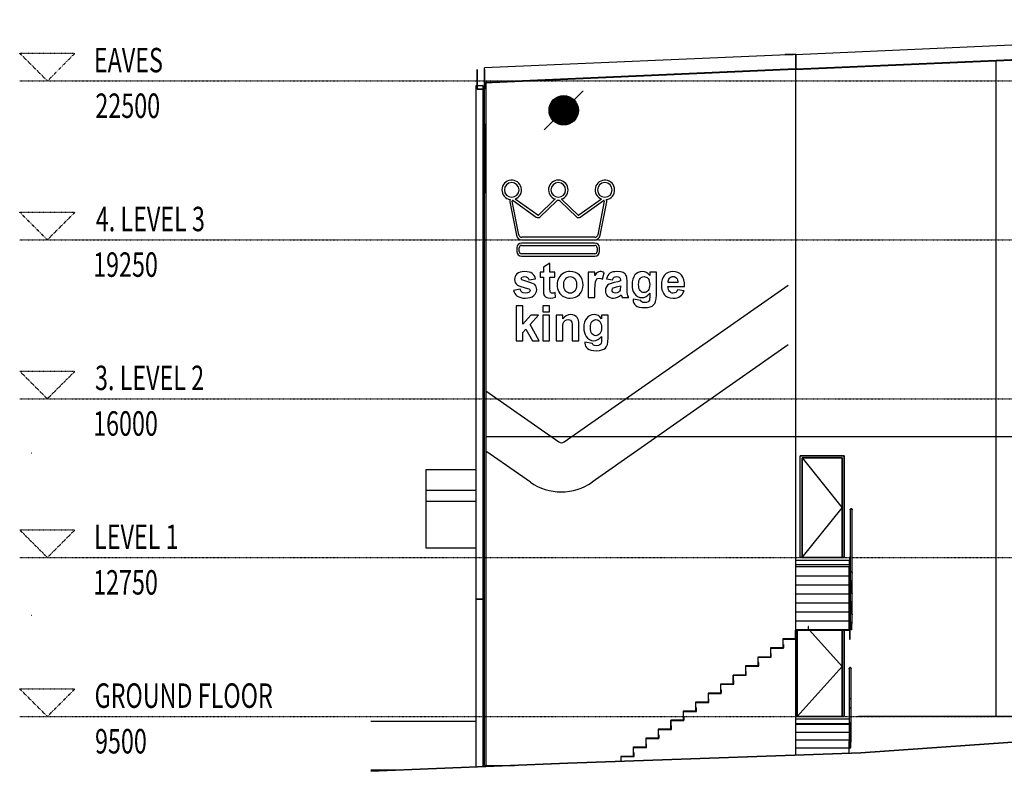
# Model space of a CAD drawing. Extents: x -37550 to 354800, y -28848 to 51296.
# Drawn here: x 134971 to 155115, y -1121 to 14254 of the extents above; entities that cross this region are included whole.
import ezdxf

# ---------------------------------------------------------------- set-up
doc = ezdxf.new("R2010")
doc.units = 0
doc.linetypes.add('X-2806-EL$0$EDG-1DOT-2', pattern=[5, 2, -1.4, 0.2, -1.4])
for name, color, linetype in [('POW-OUTLET', 6, 'CONTINUOUS'), ('SYM-035', 2, 'CONTINUOUS'), ('SYM-050', 6, 'CONTINUOUS'), ('SYM-ATT', 2, 'CONTINUOUS'), ('SYM-FILL', 133, 'CONTINUOUS'), ('SYM-TEXT', 7, 'CONTINUOUS'), ('X-2806-EL$0$X-ARC-ELEV', 11, 'CONTINUOUS'), ('X-2806-EL$0$X-ARC-GRID', 133, 'X-2806-EL$0$EDG-1DOT-2'), ('X-XREF', 7, 'CONTINUOUS')]:
    doc.layers.add(name, color=color, linetype=linetype)
doc.styles.add('EDG', font='edg.shx', dxfattribs={"width": 0.9})
doc.styles.add('X-2806-EL$0$EDG', font='edg.shx', dxfattribs={"width": 0.9})

# ---------------------------------------------------------------- blocks, each defined once
blk = doc.blocks.new('X-2806-EL')
at = {"layer": 'X-2806-EL$0$X-ARC-ELEV'}
for p, q in [((80840, 13544), (97100, 14254)), ((80840, 13232), (97100, 13942)), ((80852, 13249), (97100, 13958)), ((80860, 13241), (97100, 13950)), ((80840, 13544), (74480, 13266)), ((80630, 13544), (80624, 13534)), ((80626, 13535), (80631, 13542)), ((80852, 13544), (80630, 13544)), ((80631, 13542), (80794, 13542)), ((80840, 13544), (80840, 13232)), ((80840, 13542), (80850, 13542)), ((80850, 13542), (80850, 13247)), ((80852, 13248), (80852, 13544)), ((84947, 0), (84947, 13410)), ((74332, 13234), (74330, 13234)), ((74330, 13234), (74330, 12834)), ((74332, 12836), (74332, 13234)), ((74480, 13234), (74478, 13234)), ((74478, 13234), (74478, 12836)), ((74480, 12834), (74480, 13266)), ((80840, 13248), (74480, 12970)), ((80840, 13240), (74480, 12962)), ((80840, 13232), (74480, 12954)), ((80840, 13248), (80850, 13248)), ((80840, 13240), (80857, 13241)), ((80840, 13232), (80840, 1772)), ((80850, 13247), (80858, 13240)), ((80858, 13240), (80850, 13233)), ((80850, 13233), (80852, 13232)), ((80860, 13240), (80852, 13248)), ((80852, 13232), (80860, 13240)), ((74305, 12900), (74305, 5045)), ((74305, 12900), (74305, 2400)), ((74330, 12900), (74305, 12900)), ((74455, 12900), (74332, 12900)), ((74455, 12836), (74455, 12900)), ((74510, 12955), (74510, -1000)), ((74330, 12834), (74480, 12834)), ((74478, 12836), (74332, 12836)), ((74455, 2400), (74455, 12834)), ((74480, -1000), (74480, 12834)), ((74478, 12124), (74455, 12124)), ((74478, 12121), (74455, 12121)), ((74478, 12110), (74455, 12110)), ((74455, 12106), (74478, 12106)), ((74478, 12124), (74478, 12121)), ((74478, 12121), (74478, 12110)), ((74478, 12110), (74478, 12106)), ((74478, 12106), (74478, 11967)), ((74478, 11967), (74455, 11967)), ((74478, 11963), (74455, 11963)), ((74478, 11952), (74455, 11952)), ((74478, 11933), (74455, 11933)), ((74478, 11906), (74455, 11906)), ((74478, 11967), (74478, 11963)), ((74478, 11963), (74478, 11952)), ((74478, 11952), (74478, 11933)), ((74478, 11933), (74478, 11906)), ((74478, 11906), (74478, 11871)), ((74478, 11871), (74455, 11871)), ((74478, 11828), (74455, 11828)), ((74478, 11777), (74455, 11777)), ((74478, 11718), (74455, 11718)), ((74478, 11693), (74455, 11693)), ((74478, 11871), (74478, 11828)), ((74478, 11828), (74478, 11777)), ((74478, 11777), (74478, 11718)), ((74478, 11718), (74478, 11693)), ((74478, 11693), (74478, 11671)), ((74478, 11671), (74455, 11671)), ((74478, 11662), (74455, 11662)), ((74478, 11644), (74455, 11644)), ((74478, 11565), (74455, 11565)), ((74478, 11522), (74455, 11522)), ((74478, 11489), (74455, 11489)), ((74478, 11671), (74478, 11662)), ((74478, 11662), (74478, 11644)), ((74478, 11644), (74478, 11565)), ((74478, 11565), (74478, 11522)), ((74478, 11522), (74478, 11489)), ((74478, 11489), (74478, 11462)), ((74478, 11462), (74455, 11462)), ((74478, 11439), (74455, 11439)), ((74478, 11419), (74455, 11419)), ((74478, 11404), (74455, 11404)), ((74478, 11393), (74455, 11393)), ((74478, 11379), (74455, 11379)), ((74478, 11370), (74455, 11370)), ((74478, 11367), (74455, 11367)), ((74478, 11350), (74455, 11350)), ((74478, 11328), (74455, 11328)), ((74478, 11305), (74455, 11305)), ((74478, 11462), (74478, 11439)), ((74478, 11439), (74478, 11419)), ((74478, 11419), (74478, 11404)), ((74478, 11404), (74478, 11393)), ((74478, 11393), (74478, 11379)), ((74478, 11379), (74478, 11370)), ((74478, 11370), (74478, 11367)), ((74478, 11367), (74478, 11350)), ((74478, 11350), (74478, 11328)), ((74478, 11328), (74478, 11305)), ((74478, 11305), (74478, 11279)), ((74478, 11279), (74455, 11279)), ((74478, 11249), (74455, 11249)), ((74478, 11246), (74455, 11246)), ((74478, 11234), (74455, 11234)), ((74478, 11215), (74455, 11215)), ((74478, 11188), (74455, 11188)), ((74478, 11153), (74455, 11153)), ((74478, 11110), (74455, 11110)), ((74478, 11279), (74478, 11249)), ((74478, 11249), (74478, 11246)), ((74478, 11246), (74478, 11234)), ((74478, 11234), (74478, 11215)), ((74478, 11215), (74478, 11188)), ((74478, 11188), (74478, 11153)), ((74478, 11153), (74478, 11110)), ((74478, 11110), (74478, 11059)), ((74478, 11059), (74455, 11059)), ((74478, 11000), (74455, 11000)), ((74478, 10975), (74455, 10975)), ((74478, 10954), (74455, 10954)), ((74478, 10945), (74455, 10945)), ((74478, 10926), (74455, 10926)), ((74478, 10899), (74455, 10899)), ((74478, 11059), (74478, 11000)), ((74478, 11000), (74478, 10975)), ((74478, 10975), (74478, 10954)), ((74478, 10954), (74478, 10945)), ((74478, 10945), (74478, 10926)), ((74478, 10926), (74478, 10899)), ((74478, 10899), (74478, 10875)), ((74478, 10875), (74455, 10875)), ((74478, 10854), (74455, 10854)), ((74478, 10837), (74455, 10837)), ((74478, 10824), (74455, 10824)), ((74478, 10814), (74455, 10814)), ((74478, 10808), (74455, 10808)), ((74478, 10806), (74455, 10806)), ((74478, 10798), (74455, 10798)), ((74478, 10752), (74455, 10752)), ((74478, 10719), (74455, 10719)), ((74460, 10694), (74455, 10694)), ((74460, 10654), (74460, 10705)), ((74460, 10705), (74480, 10705)), ((74478, 10875), (74478, 10854)), ((74478, 10854), (74478, 10837)), ((74478, 10837), (74478, 10824)), ((74478, 10824), (74478, 10814)), ((74478, 10814), (74478, 10808)), ((74478, 10808), (74478, 10806)), ((74478, 10806), (74478, 10798)), ((74478, 10798), (74478, 10752)), ((74478, 10752), (74478, 10719)), ((74478, 10719), (74478, 10705)), ((74460, 10675), (74455, 10675)), ((74460, 10661), (74455, 10661)), ((74460, 10652), (74455, 10652)), ((74460, 10649), (74455, 10649)), ((74460, 10332), (74460, 10654)), ((74460, 10654), (74480, 10654)), ((74999, 10530), (75133, 9843)), ((75182, 9852), (75049, 10539)), ((75068, 10552), (75540, 10216)), ((75569, 10257), (75108, 10585)), ((75915, 10577), (75585, 10258)), ((75620, 10222), (75950, 10541)), ((76030, 10541), (76360, 10222)), ((76395, 10258), (76065, 10577)), ((76872, 10585), (76411, 10257)), ((76440, 10216), (76912, 10552)), ((76931, 10539), (76798, 9852)), ((76847, 9843), (76980, 10530)), ((74460, 10332), (74480, 10332)), ((76738, 9685), (75238, 9685)), ((76739, 9804), (75241, 9804)), ((75241, 9754), (76739, 9754)), ((75141, 9588), (75141, 9513)), ((75190, 9513), (75190, 9588)), ((75238, 9635), (76738, 9635)), ((76786, 9588), (76786, 9513)), ((76836, 9513), (76836, 9588)), ((76738, 9465), (75238, 9465)), ((75238, 9415), (76738, 9415)), ((75820, 9272), (75684, 9192)), ((75820, 9090), (75820, 9272)), ((75175, 9076), (75145, 9056)), ((75211, 9090), (75175, 9076)), ((75254, 9099), (75211, 9090)), ((75304, 9102), (75254, 9099)), ((75352, 9099), (75304, 9102)), ((75394, 9092), (75352, 9099)), ((75428, 9081), (75394, 9092)), ((75457, 9065), (75428, 9081)), ((75684, 9090), (75616, 9090)), ((75616, 9090), (75616, 8988)), ((75684, 9192), (75684, 9090)), ((75922, 9090), (75820, 9090)), ((75922, 8988), (75922, 9090)), ((76096, 9068), (76067, 9049)), ((76127, 9083), (76096, 9068)), ((76161, 9093), (76127, 9083)), ((76196, 9100), (76161, 9093)), ((76233, 9102), (76196, 9100)), ((76289, 9097), (76233, 9102)), ((76340, 9083), (76289, 9097)), ((76385, 9059), (76340, 9083)), ((76738, 9090), (76602, 9090)), ((76602, 9090), (76602, 8569)), ((76738, 9018), (76738, 9090)), ((76792, 9085), (76767, 9060)), ((76818, 9098), (76792, 9085)), ((76847, 9102), (76818, 9098)), ((76869, 9100), (76847, 9102)), ((76890, 9095), (76869, 9100)), ((76910, 9086), (76890, 9095)), ((76891, 8944), (76931, 9073)), ((76931, 9073), (76910, 9086)), ((77045, 9066), (77022, 9045)), ((77072, 9081), (77045, 9066)), ((77105, 9093), (77072, 9081)), ((77144, 9099), (77105, 9093)), ((77189, 9102), (77144, 9099)), ((77265, 9096), (77189, 9102)), ((77294, 9089), (77265, 9096)), ((77318, 9080), (77294, 9089)), ((77355, 9055), (77318, 9080)), ((77626, 9084), (77590, 9063)), ((77665, 9097), (77626, 9084)), ((77708, 9102), (77665, 9097)), ((77752, 9097), (77708, 9102)), ((77792, 9081), (77752, 9097)), ((77828, 9056), (77792, 9081)), ((77996, 9090), (77860, 9090)), ((77860, 9090), (77860, 9020)), ((77996, 8627), (77996, 9090)), ((78240, 9083), (78200, 9060)), ((78284, 9097), (78240, 9083)), ((78332, 9102), (78284, 9097)), ((78386, 9097), (78332, 9102)), ((78434, 9083), (78386, 9097)), ((78476, 9059), (78434, 9083)), ((75098, 8975), (75094, 8942)), ((75094, 8942), (75098, 8907)), ((75107, 9004), (75098, 8975)), ((75098, 8907), (75109, 8875)), ((75123, 9031), (75107, 9004)), ((75109, 8875), (75128, 8848)), ((75145, 9056), (75123, 9031)), ((75230, 8957), (75234, 8973)), ((75234, 8944), (75230, 8957)), ((75234, 8973), (75243, 8985)), ((75243, 8933), (75234, 8944)), ((75243, 8985), (75269, 8996)), ((75282, 8916), (75243, 8933)), ((75269, 8996), (75308, 9000)), ((75364, 8894), (75282, 8916)), ((75308, 9000), (75339, 8995)), ((75339, 8995), (75363, 8982)), ((75363, 8982), (75379, 8961)), ((75411, 8881), (75364, 8894)), ((75379, 8961), (75389, 8932)), ((75389, 8932), (75525, 8954)), ((75451, 8867), (75411, 8881)), ((75483, 8851), (75451, 8867)), ((75479, 9044), (75457, 9065)), ((75499, 9018), (75479, 9044)), ((75514, 8989), (75499, 9018)), ((75525, 8954), (75514, 8989)), ((75616, 8988), (75684, 8988)), ((75684, 8988), (75684, 8757)), ((75820, 8765), (75820, 8988)), ((75820, 8988), (75922, 8988)), ((75969, 8871), (75967, 8837)), ((75976, 8905), (75969, 8871)), ((75986, 8937), (75976, 8905)), ((76001, 8970), (75986, 8937)), ((76019, 9000), (76001, 8970)), ((76041, 9026), (76019, 9000)), ((76067, 9049), (76041, 9026)), ((76103, 8830), (76106, 8868)), ((76106, 8868), (76113, 8902)), ((76113, 8902), (76124, 8932)), ((76124, 8932), (76141, 8956)), ((76141, 8956), (76161, 8975)), ((76161, 8975), (76183, 8989)), ((76183, 8989), (76207, 8997)), ((76207, 8997), (76234, 9000)), ((76234, 9000), (76260, 8997)), ((76260, 8997), (76285, 8989)), ((76285, 8989), (76307, 8975)), ((76307, 8975), (76326, 8956)), ((76326, 8956), (76343, 8932)), ((76343, 8932), (76355, 8903)), ((76355, 8903), (76362, 8869)), ((76362, 8869), (76364, 8831)), ((76425, 9025), (76385, 9059)), ((76458, 8984), (76425, 9025)), ((76481, 8938), (76458, 8984)), ((76495, 8887), (76481, 8938)), ((76500, 8831), (76495, 8887)), ((76767, 9060), (76738, 9018)), ((76741, 8832), (76749, 8894)), ((76749, 8894), (76763, 8928)), ((76763, 8928), (76780, 8950)), ((76780, 8950), (76802, 8962)), ((76802, 8962), (76828, 8966)), ((76828, 8966), (76858, 8960)), ((76858, 8960), (76891, 8944)), ((76988, 8989), (76976, 8954)), ((76976, 8954), (77101, 8932)), ((77003, 9020), (76988, 8989)), ((77022, 9045), (77003, 9020)), ((77133, 8875), (77073, 8860)), ((77101, 8932), (77113, 8964)), ((77113, 8964), (77130, 8985)), ((77130, 8985), (77151, 8996)), ((77210, 8893), (77133, 8875)), ((77151, 8996), (77179, 9000)), ((77179, 9000), (77218, 8995)), ((77260, 8909), (77210, 8893)), ((77218, 8995), (77232, 8990)), ((77232, 8990), (77243, 8982)), ((77243, 8982), (77250, 8972)), ((77250, 8972), (77255, 8959)), ((77255, 8959), (77260, 8923)), ((77260, 8923), (77260, 8909)), ((77368, 9040), (77355, 9055)), ((77378, 9024), (77368, 9040)), ((77386, 9004), (77378, 9024)), ((77391, 8977), (77386, 9004)), ((77396, 8901), (77391, 8977)), ((77396, 8740), (77396, 8901)), ((77501, 8894), (77498, 8832)), ((77513, 8948), (77501, 8894)), ((77532, 8994), (77513, 8948)), ((77558, 9033), (77532, 8994)), ((77590, 9063), (77558, 9033)), ((77634, 8837), (77636, 8876)), ((77636, 8876), (77641, 8909)), ((77641, 8909), (77651, 8937)), ((77651, 8937), (77665, 8960)), ((77665, 8960), (77682, 8977)), ((77682, 8977), (77701, 8990)), ((77701, 8990), (77722, 8997)), ((77722, 8997), (77745, 9000)), ((77745, 9000), (77769, 8997)), ((77769, 8997), (77791, 8989)), ((77791, 8989), (77810, 8977)), ((77810, 8977), (77828, 8959)), ((77860, 9020), (77828, 9056)), ((77828, 8959), (77842, 8936)), ((77842, 8936), (77852, 8907)), ((77852, 8907), (77858, 8873)), ((77858, 8873), (77860, 8834)), ((78103, 8887), (78098, 8826)), ((78115, 8941), (78103, 8887)), ((78136, 8988), (78115, 8941)), ((78165, 9028), (78136, 8988)), ((78200, 9060), (78165, 9028)), ((78237, 8875), (78238, 8902)), ((78438, 8875), (78237, 8875)), ((78238, 8902), (78244, 8927)), ((78244, 8927), (78253, 8948)), ((78253, 8948), (78265, 8966)), ((78265, 8966), (78280, 8981)), ((78280, 8981), (78298, 8991)), ((78298, 8991), (78317, 8998)), ((78317, 8998), (78338, 9000)), ((78338, 9000), (78358, 8998)), ((78358, 8998), (78376, 8992)), ((78376, 8992), (78393, 8982)), ((78393, 8982), (78408, 8968)), ((78408, 8968), (78421, 8950)), ((78421, 8950), (78430, 8929)), ((78430, 8929), (78436, 8904)), ((78436, 8904), (78438, 8875)), ((78512, 9026), (78476, 9059)), ((78527, 9006), (78512, 9026)), ((78540, 8984), (78527, 9006)), ((78560, 8931), (78540, 8984)), ((78572, 8868), (78560, 8931)), ((78575, 8796), (78572, 8868)), ((75208, 8739), (75072, 8716)), ((75072, 8716), (75084, 8682)), ((75084, 8682), (75101, 8651)), ((75128, 8848), (75154, 8825)), ((75154, 8825), (75183, 8810)), ((75183, 8810), (75226, 8793)), ((75221, 8705), (75208, 8739)), ((75230, 8691), (75221, 8705)), ((75226, 8793), (75358, 8758)), ((75242, 8680), (75230, 8691)), ((75257, 8671), (75242, 8680)), ((75274, 8665), (75257, 8671)), ((75316, 8660), (75274, 8665)), ((75361, 8664), (75316, 8660)), ((75358, 8758), (75386, 8750)), ((75379, 8670), (75361, 8664)), ((75394, 8679), (75379, 8670)), ((75386, 8750), (75402, 8741)), ((75407, 8695), (75394, 8679)), ((75402, 8741), (75409, 8729)), ((75412, 8715), (75407, 8695)), ((75409, 8729), (75412, 8715)), ((75507, 8834), (75483, 8851)), ((75525, 8814), (75507, 8834)), ((75515, 8636), (75533, 8665)), ((75538, 8790), (75525, 8814)), ((75533, 8665), (75544, 8697)), ((75545, 8762), (75538, 8790)), ((75544, 8697), (75548, 8732)), ((75548, 8732), (75545, 8762)), ((75684, 8757), (75685, 8695)), ((75685, 8695), (75688, 8658)), ((75823, 8686), (75820, 8765)), ((75828, 8675), (75823, 8686)), ((75837, 8667), (75828, 8675)), ((75849, 8661), (75837, 8667)), ((75891, 8663), (75864, 8660)), ((75928, 8673), (75891, 8663)), ((75933, 8576), (75928, 8673)), ((75967, 8837), (75969, 8794)), ((75969, 8794), (75976, 8754)), ((75976, 8754), (75986, 8718)), ((75986, 8718), (76001, 8685)), ((76001, 8685), (76019, 8655)), ((76106, 8791), (76103, 8830)), ((76113, 8757), (76106, 8791)), ((76113, 5617), (80690, 8823)), ((76124, 8728), (76113, 8757)), ((76141, 8703), (76124, 8728)), ((76161, 8684), (76141, 8703)), ((76183, 8671), (76161, 8684)), ((76207, 8662), (76183, 8671)), ((76234, 8660), (76207, 8662)), ((76260, 8662), (76234, 8660)), ((76285, 8671), (76260, 8662)), ((76307, 8684), (76285, 8671)), ((76326, 8703), (76307, 8684)), ((76343, 8728), (76326, 8703)), ((76355, 8757), (76343, 8728)), ((76362, 8791), (76355, 8757)), ((76364, 8831), (76362, 8791)), ((76424, 8635), (76457, 8677)), ((76457, 8677), (76481, 8723)), ((76481, 8723), (76495, 8775)), ((76495, 8775), (76500, 8831)), ((76738, 8725), (76741, 8832)), ((76738, 8569), (76738, 8725)), ((76958, 8753), (76953, 8711)), ((76953, 8711), (76956, 8680)), ((76956, 8680), (76965, 8651)), ((76973, 8790), (76958, 8753)), ((76997, 8821), (76973, 8790)), ((77029, 8843), (76997, 8821)), ((77073, 8860), (77029, 8843)), ((77089, 8723), (77091, 8736)), ((77094, 8699), (77089, 8723)), ((77091, 8736), (77096, 8747)), ((77109, 8678), (77094, 8699)), ((77096, 8747), (77114, 8767)), ((77132, 8664), (77109, 8678)), ((77114, 8767), (77139, 8777)), ((77159, 8660), (77132, 8664)), ((77139, 8777), (77183, 8788)), ((77193, 8665), (77159, 8660)), ((77183, 8788), (77260, 8807)), ((77224, 8682), (77193, 8665)), ((77243, 8700), (77224, 8682)), ((77255, 8722), (77243, 8700)), ((77258, 8745), (77255, 8722)), ((77260, 8782), (77258, 8745)), ((77260, 8807), (77260, 8782)), ((77397, 8680), (77396, 8740)), ((77403, 8639), (77397, 8680)), ((77498, 8832), (77500, 8782)), ((77500, 8782), (77509, 8736)), ((77509, 8736), (77523, 8695)), ((77523, 8695), (77544, 8658)), ((77636, 8797), (77634, 8837)), ((77641, 8763), (77636, 8797)), ((77651, 8734), (77641, 8763)), ((77665, 8711), (77651, 8734)), ((77682, 8693), (77665, 8711)), ((77700, 8681), (77682, 8693)), ((77721, 8673), (77700, 8681)), ((77743, 8671), (77721, 8673)), ((77766, 8673), (77743, 8671)), ((77788, 8681), (77766, 8673)), ((77808, 8694), (77788, 8681)), ((77826, 8712), (77808, 8694)), ((77841, 8735), (77826, 8712)), ((77852, 8763), (77841, 8735)), ((77858, 8796), (77852, 8763)), ((77860, 8834), (77858, 8796)), ((78098, 8826), (78102, 8774)), ((78102, 8774), (78111, 8727)), ((78111, 8727), (78126, 8684)), ((78126, 8684), (78148, 8646)), ((78237, 8765), (78234, 8796)), ((78234, 8796), (78575, 8796)), ((78243, 8738), (78237, 8765)), ((78253, 8715), (78243, 8738)), ((78266, 8695), (78253, 8715)), ((78283, 8680), (78266, 8695)), ((78301, 8669), (78283, 8680)), ((78321, 8662), (78301, 8669)), ((78371, 8664), (78343, 8660)), ((78395, 8676), (78371, 8664)), ((78414, 8697), (78395, 8676)), ((78427, 8728), (78414, 8697)), ((78563, 8705), (78427, 8728)), ((78530, 8641), (78548, 8671)), ((78548, 8671), (78563, 8705)), ((75101, 8651), (75123, 8624)), ((75123, 8624), (75151, 8600)), ((75151, 8600), (75184, 8582)), ((75184, 8582), (75223, 8568)), ((75223, 8568), (75267, 8560)), ((75267, 8560), (75316, 8558)), ((75316, 8558), (75370, 8561)), ((75370, 8561), (75417, 8570)), ((75417, 8570), (75456, 8586)), ((75456, 8586), (75489, 8609)), ((75489, 8609), (75515, 8636)), ((75688, 8658), (75696, 8627)), ((75696, 8627), (75708, 8603)), ((75708, 8603), (75726, 8585)), ((75726, 8585), (75753, 8570)), ((75753, 8570), (75786, 8561)), ((75786, 8561), (75822, 8558)), ((75822, 8558), (75881, 8562)), ((75864, 8660), (75849, 8661)), ((75881, 8562), (75933, 8576)), ((76019, 8655), (76042, 8630)), ((76042, 8630), (76068, 8608)), ((76068, 8608), (76099, 8590)), ((76099, 8590), (76131, 8576)), ((76131, 8576), (76165, 8566)), ((76165, 8566), (76199, 8560)), ((76199, 8560), (76234, 8558)), ((76234, 8558), (76289, 8562)), ((76289, 8562), (76339, 8577)), ((76339, 8577), (76384, 8601)), ((76384, 8601), (76424, 8635)), ((76602, 8569), (76738, 8569)), ((76965, 8651), (76979, 8624)), ((76979, 8624), (76998, 8601)), ((76998, 8601), (77023, 8582)), ((77023, 8582), (77051, 8568)), ((77051, 8568), (77084, 8560)), ((77084, 8560), (77120, 8558)), ((77120, 8558), (77163, 8562)), ((77163, 8562), (77203, 8576)), ((77203, 8576), (77241, 8598)), ((77241, 8598), (77276, 8629)), ((77276, 8629), (77281, 8612)), ((77281, 8612), (77294, 8569)), ((77294, 8569), (77430, 8569)), ((77413, 8605), (77403, 8639)), ((77430, 8569), (77413, 8605)), ((77520, 8535), (77520, 8519)), ((77679, 8512), (77520, 8535)), ((77520, 8519), (77523, 8487)), ((77523, 8487), (77533, 8458)), ((77544, 8658), (77576, 8619)), ((77576, 8619), (77613, 8591)), ((77613, 8591), (77655, 8574)), ((77655, 8574), (77703, 8569)), ((77685, 8492), (77679, 8512)), ((77696, 8480), (77685, 8492)), ((77719, 8470), (77696, 8480)), ((77703, 8569), (77747, 8574)), ((77753, 8467), (77719, 8470)), ((77747, 8574), (77787, 8591)), ((77797, 8471), (77753, 8467)), ((77787, 8591), (77825, 8619)), ((77829, 8483), (77797, 8471)), ((77825, 8619), (77860, 8657)), ((77844, 8497), (77829, 8483)), ((77854, 8518), (77844, 8497)), ((77859, 8542), (77854, 8518)), ((77860, 8581), (77859, 8542)), ((77860, 8657), (77860, 8581)), ((77964, 8450), (77982, 8491)), ((77982, 8491), (77993, 8547)), ((77993, 8547), (77996, 8627)), ((78148, 8646), (78165, 8626)), ((78165, 8626), (78184, 8607)), ((78184, 8607), (78205, 8592)), ((78205, 8592), (78229, 8580)), ((78229, 8580), (78254, 8570)), ((78254, 8570), (78282, 8563)), ((78282, 8563), (78343, 8558)), ((78343, 8660), (78321, 8662)), ((78343, 8558), (78383, 8560)), ((78383, 8560), (78420, 8567)), ((78420, 8567), (78453, 8579)), ((78453, 8579), (78482, 8595)), ((78482, 8595), (78508, 8616)), ((78508, 8616), (78530, 8641)), ((75264, 8402), (75128, 8402)), ((75128, 8402), (75128, 7688)), ((75264, 8025), (75264, 8402)), ((75808, 8402), (75672, 8402)), ((75672, 8402), (75672, 8277)), ((75672, 8277), (75808, 8277)), ((75808, 8277), (75808, 8402)), ((77533, 8458), (77550, 8432)), ((77550, 8432), (77574, 8408)), ((77574, 8408), (77605, 8389)), ((77605, 8389), (77646, 8376)), ((77646, 8376), (77696, 8368)), ((77696, 8368), (77756, 8365)), ((77756, 8365), (77818, 8369)), ((77818, 8369), (77869, 8379)), ((77869, 8379), (77909, 8397)), ((77909, 8397), (77940, 8420)), ((77940, 8420), (77964, 8450)), ((75429, 8209), (75264, 8025)), ((75413, 8017), (75587, 8209)), ((75587, 8209), (75429, 8209)), ((75808, 8209), (75672, 8209)), ((75672, 8209), (75672, 7688)), ((75808, 7688), (75808, 8209)), ((76081, 8209), (75945, 8209)), ((75945, 8209), (75945, 7688)), ((76081, 8134), (76081, 8209)), ((76115, 8172), (76081, 8134)), ((76091, 8046), (76105, 8076)), ((76105, 8076), (76128, 8099)), ((76154, 8199), (76115, 8172)), ((76128, 8099), (76158, 8113)), ((76196, 8215), (76154, 8199)), ((76158, 8113), (76191, 8118)), ((76191, 8118), (76216, 8115)), ((76243, 8220), (76196, 8215)), ((76216, 8115), (76237, 8104)), ((76237, 8104), (76254, 8088)), ((76285, 8216), (76243, 8220)), ((76254, 8088), (76265, 8066)), ((76265, 8066), (76271, 8026)), ((76322, 8204), (76285, 8216)), ((76354, 8185), (76322, 8204)), ((76377, 8162), (76354, 8185)), ((76392, 8135), (76377, 8162)), ((76402, 8104), (76392, 8135)), ((76408, 8065), (76402, 8104)), ((76409, 8011), (76408, 8065)), ((76526, 8067), (76515, 8013)), ((76545, 8113), (76526, 8067)), ((76572, 8151), (76545, 8113)), ((76604, 8181), (76572, 8151)), ((76639, 8203), (76604, 8181)), ((76679, 8216), (76639, 8203)), ((76665, 8056), (76679, 8078)), ((76722, 8220), (76679, 8216)), ((76679, 8078), (76696, 8096)), ((76696, 8096), (76715, 8108)), ((76715, 8108), (76736, 8116)), ((76766, 8215), (76722, 8220)), ((76736, 8116), (76759, 8118)), ((76759, 8118), (76783, 8116)), ((76806, 8200), (76766, 8215)), ((76783, 8116), (76804, 8108)), ((76804, 8108), (76824, 8095)), ((76842, 8174), (76806, 8200)), ((76824, 8095), (76841, 8077)), ((76841, 8077), (76856, 8054)), ((76874, 8138), (76842, 8174)), ((77010, 8209), (76874, 8209)), ((76874, 8209), (76874, 8138)), ((77010, 7746), (77010, 8209)), ((75264, 7855), (75325, 7921)), ((75325, 7921), (75463, 7688)), ((75599, 7688), (75413, 8017)), ((76081, 7925), (76083, 8000)), ((76081, 7688), (76081, 7925)), ((76083, 8000), (76091, 8046)), ((76271, 8026), (76273, 7956)), ((76273, 7956), (76273, 7688)), ((76409, 7688), (76409, 8011)), ((76515, 8013), (76511, 7951)), ((76511, 7951), (76514, 7901)), ((76514, 7901), (76523, 7855)), ((76647, 7956), (76649, 7995)), ((76649, 7916), (76647, 7956)), ((76649, 7995), (76655, 8028)), ((76655, 7881), (76649, 7916)), ((76655, 8028), (76665, 8056)), ((76665, 7852), (76655, 7881)), ((76866, 7882), (76855, 7854)), ((76856, 8054), (76866, 8026)), ((76866, 8026), (76872, 7992)), ((76872, 7915), (76866, 7882)), ((76872, 7992), (76874, 7952)), ((76874, 7952), (76872, 7915)), ((75128, 7688), (75264, 7688)), ((75264, 7688), (75264, 7855)), ((75463, 7688), (75599, 7688)), ((75672, 7688), (75808, 7688)), ((75945, 7688), (76081, 7688)), ((76273, 7688), (76409, 7688)), ((76523, 7855), (76537, 7813)), ((76537, 7813), (76557, 7776)), ((76557, 7776), (76589, 7737)), ((76589, 7737), (76627, 7710)), ((76627, 7710), (76669, 7693)), ((76679, 7830), (76665, 7852)), ((76669, 7693), (76717, 7688)), ((76695, 7812), (76679, 7830)), ((76714, 7800), (76695, 7812)), ((76734, 7792), (76714, 7800)), ((76717, 7688), (76760, 7693)), ((76756, 7790), (76734, 7792)), ((76780, 7792), (76756, 7790)), ((76760, 7693), (76801, 7710)), ((76802, 7800), (76780, 7792)), ((76801, 7710), (76839, 7737)), ((76822, 7813), (76802, 7800)), ((76840, 7831), (76822, 7813)), ((76839, 7737), (76874, 7776)), ((76855, 7854), (76840, 7831)), ((76873, 7661), (76868, 7637)), ((76874, 7700), (76873, 7661)), ((76874, 7776), (76874, 7700)), ((76995, 7609), (77006, 7666)), ((77006, 7666), (77010, 7746)), ((76534, 7654), (76533, 7638)), ((76533, 7638), (76537, 7606)), ((76693, 7631), (76534, 7654)), ((76537, 7606), (76547, 7576)), ((76547, 7576), (76564, 7550)), ((76564, 7550), (76587, 7527)), ((76587, 7527), (76619, 7508)), ((76619, 7508), (76660, 7494)), ((76660, 7494), (76710, 7486)), ((80690, 7602), (76682, 4794)), ((76699, 7611), (76693, 7631)), ((76710, 7598), (76699, 7611)), ((76733, 7589), (76710, 7598)), ((76710, 7486), (76770, 7483)), ((76767, 7585), (76733, 7589)), ((76811, 7590), (76767, 7585)), ((76770, 7483), (76832, 7487)), ((76843, 7602), (76811, 7590)), ((76832, 7487), (76883, 7498)), ((76857, 7616), (76843, 7602)), ((76868, 7637), (76857, 7616)), ((76883, 7498), (76923, 7515)), ((76923, 7515), (76954, 7538)), ((76954, 7538), (76978, 7569)), ((76978, 7569), (76995, 7609)), ((74510, 6660), (75999, 5617)), ((74510, 5725), (80840, 5725)), ((80840, 5725), (113690, 5725)), ((75420, 4794), (74510, 5431)), ((80940, 3250), (80940, 5330)), ((80940, 5330), (81840, 5330)), ((81840, 5330), (80940, 5330)), ((80940, 3250), (80940, 5330)), ((80980, 5290), (81800, 4270)), ((80980, 3250), (80980, 5290)), ((80980, 5290), (81800, 5290)), ((81800, 5290), (80980, 5290)), ((80980, 5290), (80980, 3250)), ((81800, 5290), (81800, 3250)), ((81800, 3250), (81800, 5290)), ((81840, 5330), (81840, 3250)), ((81840, 3250), (81840, 5330)), ((74305, 5045), (73280, 5045)), ((73280, 5045), (73280, 4400)), ((74480, 5045), (74455, 5045)), ((73280, 4633), (74305, 4633)), ((74455, 4633), (74480, 4633)), ((74305, 4400), (73280, 4400)), ((73280, 4400), (73280, 3450)), ((74480, 4400), (74455, 4400)), ((80980, 3250), (81800, 4270)), ((81963, 4225), (81964, 4232)), ((81964, 4232), (81966, 4238)), ((81966, 4238), (81969, 4243)), ((81969, 4243), (81973, 4247)), ((81973, 4247), (81978, 4249)), ((81978, 4249), (81983, 4250)), ((81983, 4250), (81989, 4249)), ((81989, 4249), (81993, 4247)), ((81993, 4247), (81998, 4243)), ((81998, 4243), (82001, 4238)), ((82001, 4238), (82003, 4232)), ((82003, 4232), (82003, 4225)), ((81962, 4208), (81962, 3075)), ((81963, 4225), (81963, 2932)), ((82003, 2932), (82003, 4225)), ((82004, 3075), (82004, 4208)), ((73280, 3450), (74305, 3450)), ((74305, 3450), (74305, 2400)), ((74455, 3450), (74480, 3450)), ((74468, 3271), (74468, 2965)), ((74480, 3262), (74468, 3262)), ((74470, 2965), (74470, 3260)), ((74470, 3260), (74480, 3260)), ((81840, 3250), (80940, 3250)), ((80980, 3250), (80940, 3250)), ((80980, 3250), (81800, 3250)), ((81800, 3250), (81840, 3250)), ((81950, 3260), (81950, 1967)), ((81950, 3260), (81958, 3260)), ((81958, 3260), (81950, 3260)), ((81958, 1967), (81958, 3260)), ((80840, 3200), (81940, 3200)), ((81940, 3100), (80840, 3100)), ((80840, 3065), (81940, 3065)), ((81940, 3200), (81940, 3100)), ((81940, 3100), (81940, 3065)), ((81940, 2880), (81940, 3065)), ((74461, 2967), (74461, 2958)), ((74468, 2965), (74461, 2958)), ((74461, 2958), (74469, 2949)), ((74463, 2958), (74470, 2965)), ((74470, 2950), (74463, 2958)), ((74469, 2952), (74469, 2949)), ((74469, 2949), (74470, 2950)), ((74470, 2960), (74470, 2950)), ((80840, 2880), (81940, 2880)), ((81940, 2696), (81940, 2880)), ((81963, 2932), (81964, 2938)), ((81964, 2938), (81963, 2932)), ((81963, 2932), (81963, 2752)), ((81964, 2938), (81966, 2944)), ((81966, 2944), (81964, 2938)), ((81966, 2944), (81969, 2949)), ((81969, 2949), (81966, 2944)), ((81969, 2949), (81973, 2953)), ((81973, 2953), (81969, 2949)), ((81973, 2953), (81978, 2956)), ((81978, 2956), (81973, 2953)), ((81978, 2956), (81983, 2957)), ((81983, 2957), (81978, 2956)), ((81983, 2957), (81989, 2956)), ((81989, 2956), (81983, 2957)), ((81989, 2956), (81993, 2953)), ((81993, 2953), (81989, 2956)), ((81993, 2953), (81998, 2949)), ((81998, 2949), (81993, 2953)), ((81998, 2949), (82001, 2944)), ((82001, 2944), (81998, 2949)), ((82001, 2944), (82003, 2938)), ((82003, 2938), (82001, 2944)), ((82003, 2938), (82003, 2932)), ((82003, 2932), (82003, 2938)), ((82003, 2752), (82003, 2932)), ((80840, 2696), (81940, 2696)), ((81940, 2511), (81940, 2696)), ((81963, 2752), (81963, 2507)), ((81971, 2737), (81971, 2516)), ((81996, 2516), (81996, 2737)), ((82003, 2507), (82003, 2752)), ((80840, 2511), (81940, 2511)), ((81940, 2326), (81940, 2511)), ((81963, 2507), (81964, 2513)), ((81964, 2513), (81963, 2507)), ((81963, 2507), (81963, 2327)), ((81964, 2513), (81966, 2519)), ((81966, 2519), (81964, 2513)), ((81966, 2519), (81969, 2524)), ((81969, 2524), (81966, 2519)), ((81995, 2527), (81998, 2524)), ((81998, 2524), (81995, 2527)), ((81998, 2524), (82001, 2519)), ((82001, 2519), (81998, 2524)), ((82001, 2519), (82003, 2513)), ((82003, 2513), (82001, 2519)), ((82003, 2513), (82003, 2507)), ((82003, 2507), (82003, 2513)), ((82003, 2327), (82003, 2507)), ((74305, 2400), (74305, -500)), ((74305, 2400), (74305, -1032)), ((74455, 2400), (74305, 2400)), ((74305, 2400), (74455, 2400)), ((74455, -1026), (74455, 2400)), ((80840, 2326), (81940, 2326)), ((81940, 2141), (81940, 2326)), ((81963, 2327), (81963, 2082)), ((81971, 2312), (81971, 2090)), ((81996, 2090), (81996, 2312)), ((82003, 2082), (82003, 2327)), ((80840, 2141), (81940, 2141)), ((81940, 1957), (81940, 2141)), ((81963, 2082), (81964, 2088)), ((81964, 2088), (81963, 2082)), ((81963, 2082), (81963, 1902)), ((81964, 2088), (81966, 2094)), ((81966, 2094), (81964, 2088)), ((81966, 2094), (81969, 2099)), ((81969, 2099), (81966, 2094)), ((81995, 2102), (81998, 2099)), ((81998, 2099), (81995, 2102)), ((81998, 2099), (82001, 2094)), ((82001, 2094), (81998, 2099)), ((82001, 2094), (82003, 2088)), ((82003, 2088), (82001, 2094)), ((82003, 2088), (82003, 2082)), ((82003, 2082), (82003, 2088)), ((82003, 1902), (82003, 2082)), ((80840, 1957), (81940, 1957)), ((81110, 1842), (81105, 1842)), ((81105, 1842), (81105, 1772)), ((81110, 1772), (81110, 1842)), ((81940, 1772), (81940, 1957)), ((81950, 1967), (81950, 1782)), ((81950, 1967), (81958, 1967)), ((81958, 1967), (81950, 1967)), ((81958, 1782), (81958, 1967)), ((81971, 1887), (81971, 1772)), ((81996, 1772), (81996, 1887)), ((81105, 1772), (80840, 1772)), ((80840, 1772), (80840, 1587)), ((80845, 1587), (80845, 1767)), ((80845, 1767), (81940, 1767)), ((80855, 1657), (80850, 1657)), ((80850, 1657), (80850, 1587)), ((80855, 1582), (80855, 1657)), ((80880, 0), (80880, 1767)), ((80880, 1767), (80880, 0)), ((81940, 1772), (81110, 1772)), ((81127, 1767), (81800, 1020)), ((81800, 1767), (81800, 0)), ((81800, 0), (81800, 1767)), ((81840, 1767), (81840, 0)), ((81840, 0), (81840, 1767)), ((81940, 1767), (81940, 1772)), ((81958, 1782), (81950, 1782)), ((81950, 1782), (81950, 1582)), ((81958, 1582), (81958, 1782)), ((81996, 1772), (81971, 1772)), ((80850, 1587), (80585, 1587)), ((80585, 1587), (80585, 1402)), ((80590, 1402), (80590, 1582)), ((80590, 1582), (80855, 1582)), ((80600, 1472), (80595, 1472)), ((80595, 1472), (80595, 1402)), ((80600, 1397), (80600, 1472)), ((80840, 1587), (80845, 1587)), ((80840, 1582), (80840, -792)), ((81950, 1582), (81958, 1582)), ((80340, 1217), (80075, 1217)), ((80075, 1217), (80075, 1032)), ((80080, 1032), (80080, 1212)), ((80080, 1212), (80345, 1212)), ((80595, 1402), (80330, 1402)), ((80330, 1402), (80330, 1217)), ((80330, 1217), (80335, 1217)), ((80335, 1217), (80335, 1397)), ((80335, 1397), (80600, 1397)), ((80345, 1287), (80340, 1287)), ((80340, 1287), (80340, 1217)), ((80345, 1212), (80345, 1287)), ((80585, 1402), (80590, 1402)), ((80085, 1033), (79820, 1033)), ((79820, 1033), (79820, 848)), ((79825, 848), (79825, 1028)), ((79825, 1028), (80090, 1028)), ((80075, 1032), (80080, 1032)), ((80090, 1103), (80085, 1103)), ((80085, 1103), (80085, 1033)), ((80090, 1028), (80090, 1103)), ((80880, 0), (81800, 1020)), ((79830, 848), (79565, 848)), ((79565, 848), (79565, 663)), ((79570, 663), (79570, 843)), ((79570, 843), (79835, 843)), ((79820, 848), (79825, 848)), ((79835, 918), (79830, 918)), ((79830, 918), (79830, 848)), ((79835, 843), (79835, 918)), ((81939, 948), (81939, -50)), ((81940, 976), (81941, 982)), ((81940, 976), (81940, 336)), ((81941, 982), (81943, 988)), ((81943, 988), (81946, 993)), ((81946, 993), (81950, 997)), ((81950, 997), (81955, 999)), ((81955, 999), (81960, 1000)), ((81960, 1000), (81966, 999)), ((81966, 999), (81970, 997)), ((81970, 997), (81975, 993)), ((81975, 993), (81978, 988)), ((81978, 988), (81980, 982)), ((81980, 982), (81980, 976)), ((81980, 336), (81980, 976)), ((81981, -185), (81981, 948)), ((79575, 663), (79310, 663)), ((79310, 663), (79310, 478)), ((79315, 478), (79315, 658)), ((79315, 658), (79580, 658)), ((79565, 663), (79570, 663)), ((79580, 733), (79575, 733)), ((79575, 733), (79575, 663)), ((79580, 658), (79580, 733)), ((79320, 478), (79055, 478)), ((79055, 478), (79055, 293)), ((79060, 293), (79060, 473)), ((79060, 473), (79325, 473)), ((79310, 478), (79315, 478)), ((79325, 548), (79320, 548)), ((79320, 548), (79320, 478)), ((79325, 473), (79325, 548)), ((79065, 293), (78800, 293)), ((78800, 293), (78800, 108)), ((78805, 108), (78805, 288)), ((78805, 288), (79070, 288)), ((79055, 293), (79060, 293)), ((79070, 363), (79065, 363)), ((79065, 363), (79065, 293)), ((79070, 288), (79070, 363)), ((81941, 342), (81940, 336)), ((81940, 336), (81941, 330)), ((81940, 335), (81940, -89)), ((81941, 348), (81941, 156)), ((81979, 156), (81979, 348)), ((81980, 336), (81980, 342)), ((81980, 330), (81980, 336)), ((81980, -89), (81980, 335)), ((78810, 109), (78545, 109)), ((78545, 109), (78545, -76)), ((78550, -76), (78550, 104)), ((78550, 104), (78815, 104)), ((78800, 108), (78805, 108)), ((78815, 179), (78810, 179)), ((78810, 179), (78810, 109)), ((78815, 104), (78815, 179)), ((81840, 0), (80840, 0)), ((80880, 0), (81800, 0)), ((81800, 0), (81840, 0)), ((81941, 156), (81941, 156)), ((81941, 156), (81941, 156)), ((81941, 156), (81941, 155)), ((81941, 155), (81941, 155)), ((81941, 155), (81941, 154)), ((81941, 154), (81941, 153)), ((81941, 153), (81941, 152)), ((81941, 152), (81941, 151)), ((81941, 151), (81941, 150)), ((81941, 150), (81941, 148)), ((81941, 148), (81941, 146)), ((81941, 146), (81941, 145)), ((81941, 145), (81941, 143)), ((81941, 143), (81941, 141)), ((81941, 141), (81941, 139)), ((81941, 139), (81941, 136)), ((81941, 136), (81941, 134)), ((81941, 134), (81941, 131)), ((81941, 131), (81941, 128)), ((81941, 128), (81941, 126)), ((81941, 126), (81941, 123)), ((81941, 123), (81941, 120)), ((81941, 120), (81941, 117)), ((81941, 117), (81941, 113)), ((81941, 113), (81941, 110)), ((81941, 110), (81941, 107)), ((81941, 107), (81941, 103)), ((81941, 103), (81941, 100)), ((81941, 100), (81941, 96)), ((81941, 96), (81941, 92)), ((81941, 92), (81941, 88)), ((81941, 88), (81941, 85)), ((81941, 85), (81941, 81)), ((81941, 81), (81941, 77)), ((81941, 77), (81941, 73)), ((81941, 73), (81941, 69)), ((81941, 69), (81941, 65)), ((81941, 65), (81941, 61)), ((81941, 61), (81941, 57)), ((81941, 57), (81941, 56)), ((81941, 56), (81941, -6)), ((81948, 170), (81948, 167)), ((81973, 166), (81973, 170)), ((81979, 155), (81979, 156)), ((81979, 156), (81979, 156)), ((81979, 156), (81979, 156)), ((81979, 156), (81979, 156)), ((81979, 154), (81979, 155)), ((81979, 155), (81979, 155)), ((81979, 153), (81979, 154)), ((81979, 152), (81979, 153)), ((81979, 151), (81979, 152)), ((81979, 149), (81979, 151)), ((81979, 148), (81979, 149)), ((81979, 146), (81979, 148)), ((81979, 144), (81979, 146)), ((81979, 142), (81979, 144)), ((81979, 140), (81979, 142)), ((81979, 138), (81979, 140)), ((81979, 136), (81979, 138)), ((81979, 133), (81979, 136)), ((81979, 130), (81979, 133)), ((81979, 128), (81979, 130)), ((81979, 125), (81979, 128)), ((81979, 122), (81979, 125)), ((81979, 119), (81979, 122)), ((81979, 116), (81979, 119)), ((81979, 112), (81979, 116)), ((81979, 109), (81979, 112)), ((81979, 106), (81979, 109)), ((81979, 102), (81979, 106)), ((81979, 99), (81979, 102)), ((81979, 95), (81979, 99)), ((81979, 91), (81979, 95)), ((81979, 87), (81979, 91)), ((81979, 84), (81979, 87)), ((81979, 80), (81979, 84)), ((81979, 76), (81979, 80)), ((81979, 72), (81979, 76)), ((81979, 68), (81979, 72)), ((81979, 64), (81979, 68)), ((81979, 60), (81979, 64)), ((81979, 56), (81979, 60)), ((81979, -6), (81979, 56)), ((72900, -100), (72152, -100)), ((73514, -100), (72900, -100)), ((73741, -100), (73514, -100)), ((74305, -100), (73741, -100)), ((74480, -100), (74455, -100)), ((78555, -76), (78290, -76)), ((78290, -76), (78290, -261)), ((78295, -261), (78295, -81)), ((78295, -81), (78560, -81)), ((78305, -191), (78300, -191)), ((78300, -191), (78300, -261)), ((78305, -266), (78305, -191)), ((78545, -76), (78550, -76)), ((78560, -6), (78555, -6)), ((78555, -6), (78555, -76)), ((78560, -81), (78560, -6)), ((80880, 0), (80840, 0)), ((80840, -50), (81940, -50)), ((81940, -150), (80840, -150)), ((80840, -160), (81940, -160)), ((81939, -150), (81939, -160)), ((81941, -83), (81940, -89)), ((81940, -89), (81940, -514)), ((81940, -89), (81941, -95)), ((81941, -6), (81941, -10)), ((81941, -10), (81941, -14)), ((81941, -14), (81941, -18)), ((81941, -18), (81941, -22)), ((81941, -22), (81941, -26)), ((81941, -26), (81941, -30)), ((81941, -30), (81941, -34)), ((81941, -34), (81941, -37)), ((81941, -37), (81941, -41)), ((81941, -41), (81941, -45)), ((81941, -45), (81941, -49)), ((81941, -49), (81941, -52)), ((81941, -52), (81941, -56)), ((81941, -56), (81941, -59)), ((81941, -59), (81941, -62)), ((81941, -62), (81941, -66)), ((81941, -66), (81941, -69)), ((81941, -69), (81941, -72)), ((81941, -72), (81941, -75)), ((81941, -75), (81941, -78)), ((81941, -78), (81941, -80)), ((81942, -80), (81941, -83)), ((81941, -80), (81941, -83)), ((81941, -83), (81941, -86)), ((81941, -86), (81941, -88)), ((81941, -88), (81941, -90)), ((81941, -90), (81941, -92)), ((81941, -92), (81941, -94)), ((81941, -94), (81941, -96)), ((81941, -95), (81943, -99)), ((81941, -96), (81941, -98)), ((81941, -98), (81941, -99)), ((81941, -99), (81941, -101)), ((81941, -101), (81941, -102)), ((81941, -102), (81941, -103)), ((81941, -103), (81941, -104)), ((81941, -104), (81941, -105)), ((81941, -105), (81941, -105)), ((81941, -105), (81941, -106)), ((81941, -106), (81941, -106)), ((81941, -106), (81941, -106)), ((81941, -106), (81941, -106)), ((81948, -117), (81948, -640)), ((81973, -640), (81973, -116)), ((81979, -7), (81979, -6)), ((81979, -11), (81979, -7)), ((81979, -15), (81979, -11)), ((81979, -19), (81979, -15)), ((81979, -23), (81979, -19)), ((81979, -27), (81979, -23)), ((81979, -31), (81979, -27)), ((81979, -35), (81979, -31)), ((81979, -38), (81979, -35)), ((81979, -42), (81979, -38)), ((81979, -46), (81979, -42)), ((81979, -50), (81979, -46)), ((81979, -53), (81979, -50)), ((81979, -57), (81979, -53)), ((81979, -60), (81979, -57)), ((81979, -63), (81979, -60)), ((81979, -67), (81979, -63)), ((81979, -70), (81979, -67)), ((81979, -73), (81979, -70)), ((81979, -76), (81979, -73)), ((81979, -78), (81979, -76)), ((81979, -81), (81979, -78)), ((81980, -83), (81979, -80)), ((81979, -84), (81979, -81)), ((81979, -86), (81979, -84)), ((81979, -89), (81979, -86)), ((81979, -91), (81979, -89)), ((81979, -93), (81979, -91)), ((81979, -95), (81979, -93)), ((81979, -96), (81979, -95)), ((81979, -98), (81979, -96)), ((81979, -100), (81979, -98)), ((81979, -101), (81979, -100)), ((81979, -102), (81979, -101)), ((81979, -103), (81979, -102)), ((81979, -104), (81979, -103)), ((81979, -105), (81979, -104)), ((81979, -106), (81979, -105)), ((81979, -105), (81979, -105)), ((81979, -106), (81979, -106)), ((81979, -106), (81979, -106)), ((81980, -89), (81980, -83)), ((81980, -514), (81980, -89)), ((81980, -95), (81980, -89)), ((100660, 0), (82135, 0)), ((78300, -261), (78035, -261)), ((78035, -261), (78035, -446)), ((78040, -446), (78040, -266)), ((78040, -266), (78305, -266)), ((78050, -376), (78045, -376)), ((78045, -376), (78045, -446)), ((78050, -451), (78050, -376)), ((78290, -261), (78295, -261)), ((80840, -320), (81940, -320)), ((78045, -446), (77780, -446)), ((77780, -446), (77780, -631)), ((77785, -631), (77785, -451)), ((77785, -451), (78050, -451)), ((77795, -560), (77790, -560)), ((77790, -560), (77790, -630)), ((77795, -635), (77795, -560)), ((78035, -446), (78040, -446)), ((80840, -480), (81940, -480)), ((81941, -508), (81940, -514)), ((81940, -640), (81940, -514)), ((81940, -514), (81941, -520)), ((81943, -502), (81941, -508)), ((81941, -520), (81943, -525)), ((81946, -497), (81943, -502)), ((81943, -525), (81946, -530)), ((81950, -493), (81946, -497)), ((81946, -530), (81950, -534)), ((81955, -491), (81950, -493)), ((81950, -534), (81955, -536)), ((81960, -490), (81955, -491)), ((81955, -536), (81960, -537)), ((81966, -491), (81960, -490)), ((81960, -537), (81966, -536)), ((81970, -493), (81966, -491)), ((81966, -536), (81970, -534)), ((81975, -497), (81970, -493)), ((81970, -534), (81975, -530)), ((81978, -502), (81975, -497)), ((81975, -530), (81978, -525)), ((81980, -508), (81978, -502)), ((81978, -525), (81980, -520)), ((81980, -514), (81980, -508)), ((81980, -520), (81980, -514)), ((85872, -487), (82181, -746)), ((82181, -746), (85872, -487)), ((82181, -746), (76185, -955)), ((76185, -955), (82181, -746)), ((77790, -630), (77525, -630)), ((77525, -630), (77525, -815)), ((77530, -815), (77530, -635)), ((77530, -635), (77795, -635)), ((77540, -745), (77535, -745)), ((77535, -745), (77535, -815)), ((77540, -820), (77540, -745)), ((77780, -631), (77785, -631)), ((80840, -640), (81940, -640)), ((81940, -754), (81940, -640)), ((81940, -753), (81957, -753)), ((81948, -640), (81973, -640)), ((76185, -955), (72152, -1121)), ((72152, -1121), (76185, -955)), ((74480, -1000), (75092, -1000)), ((77535, -815), (77270, -815)), ((77270, -815), (77270, -917)), ((77275, -917), (77275, -820)), ((77275, -820), (77540, -820)), ((77525, -815), (77530, -815)), ((72517, -1100), (72152, -1100)), ((72665, -1100), (72517, -1100))]:
    blk.add_line(p, q, dxfattribs=at)
for centre, radius, start, end in [((75037, 10772), 200, 290.5647, 261.5071), ((75037, 10772), 150, 0, 180), ((75990, 10772), 200, 289.5804, 250.4196), ((75990, 10772), 150, 0, 180), ((76943, 10772), 200, 278.4929, 249.4353), ((76942, 10772), 150, 0, 180), ((75037, 10772), 150, 180, 0), ((75990, 10772), 150, 180, 0), ((76942, 10772), 150, 180, 0), ((75061, 10542), 62.5, 148.1912, 191), ((75061, 10542), 12.5, 54.5673, 191), ((75990, 10500), 107, 128.572, 134), ((75990, 10500), 57.5, 46, 134), ((75990, 10500), 107, 46, 51.428), ((76919, 10542), 12.5, 349, 125.4327), ((76919, 10542), 62.5, 349, 31.8088), ((75576, 10267), 62.5, 234.5673, 314), ((75576, 10267), 12.5, 234.5673, 314), ((76404, 10267), 62.5, 226, 305.4327), ((76404, 10267), 12.5, 226, 305.4327), ((75241, 9864), 110, 191, 270), ((75238, 9588), 97.5, 90, 180), ((75241, 9864), 60, 191, 204.1635), ((75241, 9864), 60, 204.1667, 270), ((76738, 9588), 97.5, 0, 90), ((76739, 9864), 110, 270, 349), ((76739, 9864), 60, 270, 335.8333), ((76739, 9864), 60, 335.8365, 349), ((75238, 9513), 97.5, 180, 270), ((75238, 9588), 47.5, 90, 180), ((75238, 9513), 47.5, 180, 270), ((76738, 9588), 47.5, 360, 90), ((76738, 9513), 97.5, 270, 0), ((76738, 9513), 47.5, 270, 0), ((76056, 5699), 100, 235, 305), ((76051, 5695), 1100, 235, 305), ((81983, 4229), 21, 110.5771, 195), ((81983, 4230), 20, 0, 180), ((81983, 4229), 21, 90, 105), ((81983, 4229), 21, 345, 90), ((81983, 2752), 20, 0, 180), ((81983, 2752), 20, 180, 0), ((81983, 2327), 20, 0, 180), ((81983, 2327), 20, 180, 0), ((81983, 1902), 20, 0, 180), ((81983, 1902), 20, 180, 0), ((81960, 969), 21, 165, 195), ((81960, 980), 20, 0, 180), ((81960, 980), 20, 120, 180), ((81960, 980), 20, 45, 105), ((81960, 980), 20, 0, 30), ((81960, 969), 21, 345, 15), ((81960, -106), 19.1, 165, 270), ((81960, -106), 19, 270, 285), ((81960, -106), 19, 300, 15)]:
    blk.add_arc(centre, radius, start, end, dxfattribs=at)
for start_param, end_param in [(1.570796, 2.879793), (0.261799, 1.570796)]:
    blk.add_ellipse((81960, 348), major_axis=(19, 0), ratio=0.847064, start_param=start_param, end_param=end_param, dxfattribs=at)
for points, knots in [([(82003, 2752), (82003, 2753), (82003, 2757), (82001, 2762), (81998, 2766), (81994, 2769), (81989, 2771), (81982, 2772), (81975, 2770), (81969, 2766), (81966, 2762), (81964, 2757), (81963, 2753), (81963, 2752)], [0, 0, 0, 0, 0.083333, 0.166667, 0.25, 0.333333, 0.416667, 0.5, 0.666667, 0.75, 0.833333, 0.916667, 1, 1, 1, 1]), ([(81963, 2752), (81963, 2750), (81964, 2747), (81966, 2742), (81969, 2737), (81973, 2734), (81978, 2732), (81985, 2731), (81992, 2733), (81998, 2737), (82001, 2742), (82003, 2747), (82003, 2750), (82003, 2752)], [0, 0, 0, 0, 0.083333, 0.166667, 0.25, 0.333333, 0.416667, 0.5, 0.666667, 0.75, 0.833333, 0.916667, 1, 1, 1, 1]), ([(82003, 2327), (82003, 2328), (82003, 2332), (82001, 2337), (81998, 2341), (81994, 2344), (81989, 2346), (81982, 2347), (81975, 2345), (81969, 2341), (81966, 2337), (81964, 2332), (81963, 2328), (81963, 2327)], [0, 0, 0, 0, 0.083333, 0.166667, 0.25, 0.333333, 0.416667, 0.5, 0.666667, 0.75, 0.833333, 0.916667, 1, 1, 1, 1]), ([(81963, 2327), (81963, 2325), (81964, 2322), (81966, 2317), (81969, 2312), (81973, 2309), (81978, 2307), (81985, 2306), (81992, 2308), (81998, 2312), (82001, 2317), (82003, 2322), (82003, 2325), (82003, 2327)], [0, 0, 0, 0, 0.083333, 0.166667, 0.25, 0.333333, 0.416667, 0.5, 0.666667, 0.75, 0.833333, 0.916667, 1, 1, 1, 1]), ([(82003, 1902), (82003, 1903), (82003, 1907), (82001, 1912), (81998, 1916), (81994, 1919), (81989, 1921), (81982, 1922), (81975, 1920), (81969, 1916), (81966, 1912), (81964, 1907), (81963, 1903), (81963, 1902)], [0, 0, 0, 0, 0.083333, 0.166667, 0.25, 0.333333, 0.416667, 0.5, 0.666667, 0.75, 0.833333, 0.916667, 1, 1, 1, 1]), ([(81963, 1902), (81963, 1900), (81964, 1897), (81966, 1892), (81969, 1887), (81973, 1884), (81978, 1882), (81985, 1881), (81992, 1883), (81998, 1887), (82001, 1892), (82003, 1897), (82003, 1900), (82003, 1902)], [0, 0, 0, 0, 0.083333, 0.166667, 0.25, 0.333333, 0.416667, 0.5, 0.666667, 0.75, 0.833333, 0.916667, 1, 1, 1, 1]), ([(81960, 175), (81957, 175), (81952, 174), (81947, 170), (81944, 166), (81942, 161), (81941, 156), (81942, 153), (81942, 151)], [0, 0, 0, 0, 0.1666667, 0.25, 0.3333333, 0.4166667, 0.5, 0.5833333, 0.5833333, 0.5833333, 0.5833333]), ([(81978, 148), (81978, 149), (81979, 152), (81980, 156), (81979, 161), (81977, 166), (81974, 170), (81971, 172), (81970, 172)], [0.3648667, 0.3648667, 0.3648667, 0.3648667, 0.4166667, 0.5, 0.5833333, 0.6666667, 0.75, 0.8333333, 0.8333333, 0.8333333, 0.8333333])]:
    blk.add_open_spline(points, degree=3, knots=knots, dxfattribs=at)
blk.add_open_spline([(81965, 174), (81964, 175), (81962, 175), (81960, 175)], degree=3, dxfattribs=at)
at = {"layer": 'X-2806-EL$0$X-ARC-GRID'}
for p, q in [((64971, 13566), (66102, 13566)), ((65537, 13000), (64971, 13566)), ((65537, 13000), (66102, 13566)), ((64971, 13000), (124095, 13000)), ((64971, 10316), (66102, 10316)), ((65537, 9750), (64971, 10316)), ((65537, 9750), (66102, 10316)), ((64971, 9750), (124095, 9750)), ((64971, 7066), (66102, 7066)), ((65537, 6500), (64971, 7066)), ((65537, 6500), (66102, 7066)), ((64971, 6500), (124095, 6500)), ((65220, 5389), (65207, 5389)), ((64971, 3816), (66102, 3816)), ((65537, 3250), (64971, 3816)), ((65537, 3250), (66102, 3816)), ((64971, 3250), (124095, 3250)), ((65220, 2064), (65207, 2064)), ((64971, 566), (66102, 566)), ((65537, 0), (64971, 566)), ((65537, 0), (66102, 566)), ((64971, 0), (124095, 0))]:
    blk.add_line(p, q, dxfattribs=at)
at = {"layer": 'X-2806-EL$0$X-ARC-GRID', "style": 'X-2806-EL$0$EDG', "width": 0.7}
for s, p in [('EAVES', (66489, 13177)), ('22500', (66519, 12244)), ('4. LEVEL 3', (66528, 9927)), ('19250', (66473, 8994)), ('3. LEVEL 2', (66512, 6677)), ('16000', (66473, 5744)), ('LEVEL 1', (66494, 3427)), ('12750', (66473, 2494)), ('GROUND FLOOR', (66503, 177)), ('9500', (66512, -756))]:
    blk.add_text(s, height=500, dxfattribs=at).set_placement(p)
blk = doc.blocks.new('ISO-1DC')
at = {"layer": 'SYM-035', "linetype": 'ByBlock'}
blk.add_lwpolyline([(200, 200), (-200, -200)], dxfattribs=at)
at = {"layer": 'SYM-050', "color": 0, "linetype": 'ByBlock'}
blk.add_circle((0, 0), 150, dxfattribs=at)
at = {"layer": 'SYM-FILL', "linetype": 'ByBlock', "const_width": 150}
blk.add_lwpolyline([(-75, 0, 1), (75, 0, 1)], format="xyb", close=True, dxfattribs=at)
at = {"layer": 'SYM-ATT', "linetype": 'ByBlock', "style": 'EDG', "width": 0.9}
for tag, p in [('EQUIP', (250, 1000)), ('TYPE', (250, 700)), ('MOUNT', (250, 400)), ('RATING', (250, 100))]:
    blk.add_attdef(tag, p, '', height=200, dxfattribs=at)
at = {"layer": 'SYM-ATT', "color": 255, "linetype": 'ByBlock', "style": 'EDG', "width": 0.9}
for tag, flags in [('CHAN', 3), ('NAME', 3), ('ID', 9)]:
    blk.add_attdef(tag, (0, 0), '', height=200, dxfattribs=dict(at, flags=flags))
at = {"layer": 'SYM-TEXT', "color": 255, "linetype": 'ByBlock', "style": 'EDG', "width": 0.9, "flags": 3}
blk.add_attdef('TEXT', (0, 0), '', height=200, dxfattribs=at)

msp = doc.modelspace()

# ---------------------------------------------------------------- block references
at = {"layer": 'POW-OUTLET', "xscale": 2, "yscale": 2, "zscale": 2}
msp.add_blockref('ISO-1DC', (146100, 12400), dxfattribs=at)
at = {"layer": 'X-XREF'}
msp.add_blockref('X-2806-EL', (70000, 0), dxfattribs=at)

doc.saveas('drawing.dxf')
